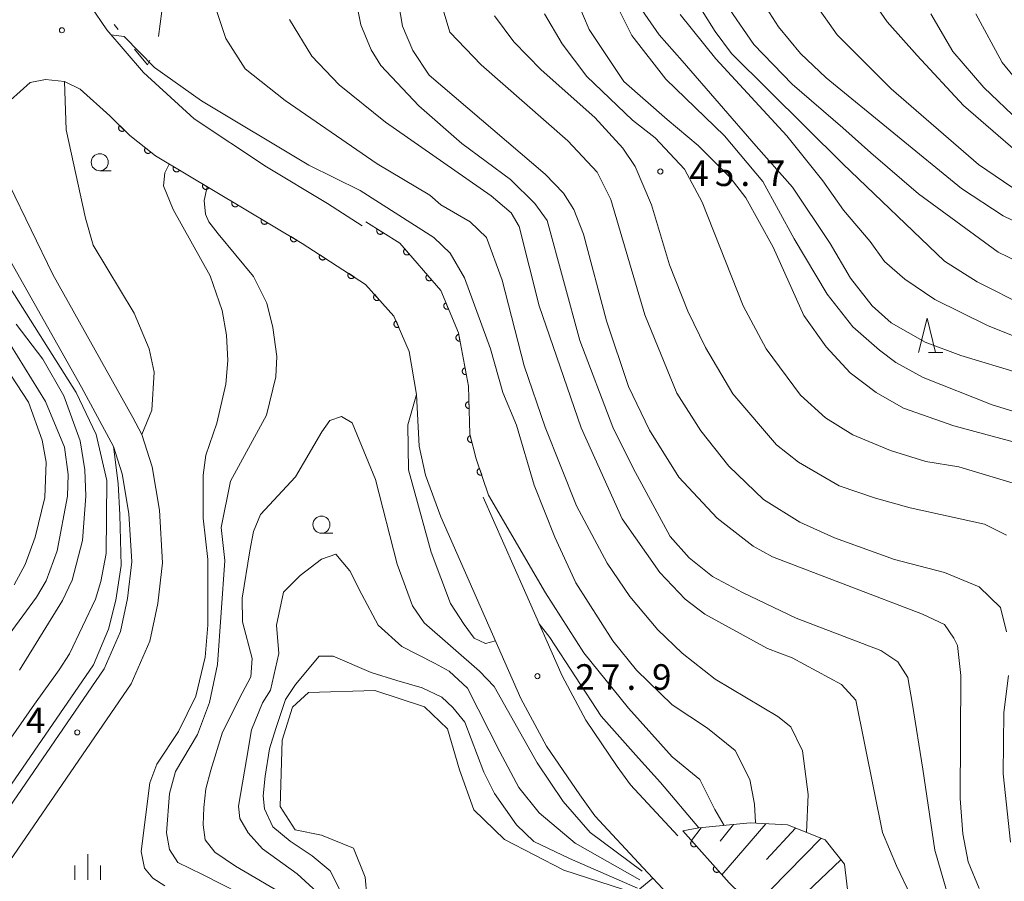
# Model space of a CAD drawing. Units: millimetres. Extents: x -76000 to -73999, y 34500 to 36000.
# Drawn here: x -75270 to -75126, y 35684 to 35810 of the extents above; entities that cross this region are included whole.
import ezdxf

# ---------------------------------------------------------------- set-up
doc = ezdxf.new("R2010")
doc.units = ezdxf.units.MM
for name, color, linetype, lineweight in [('210100_道路縁（街区線）', 7, 'Continuous', 15), ('510100_水涯線（河川、湖池等）（海岸線）', 7, 'Continuous', 15), ('610111_人工斜面(上)', 7, 'Continuous', 9), ('610199_人工斜面(中)', 7, 'Continuous', 9), ('611000_被覆(直)', 7, 'Continuous', 20), ('620100_区域界', 7, 'Continuous', 9), ('633100_広葉樹林', 7, 'Continuous', 9), ('633200_針葉樹林', 7, 'Continuous', 9), ('633400_荒地', 7, 'Continuous', 9), ('710100_等高線（計曲線）', 7, 'Continuous', 20), ('710200_等高線（主曲線）', 7, 'Continuous', 9), ('731200_図化機測定による標高点', 7, 'Continuous', 20), ('731207_図化機測定による標高点（注記）', 7, 'Continuous', 20)]:
    doc.layers.add(name, color=color, linetype=linetype, lineweight=lineweight)
doc.styles.add('Style-WORKING', font='txt')

msp = doc.modelspace()

# ---------------------------------------------------------------- linework, layer by layer
at = {"layer": '210100_道路縁（街区線）', "flags": 128}
for points in [[(-75262.28, 35815.74), (-75257.5, 35808.66), (-75252.09, 35802.39), (-75244.69, 35795.58), (-75234.08, 35788.55), (-75225.12, 35783.21), (-75220.08, 35779.94)], [(-75273.04, 35797.04), (-75268.73, 35800.91), (-75266.48, 35801.39), (-75263.7, 35801.06), (-75261.39, 35799.95), (-75257.03, 35796.02), (-75254.11, 35793.14), (-75250.34, 35790.16), (-75228.84, 35777.34), (-75219.56, 35771.34), (-75215.41, 35766.69), (-75213.19, 35761.51), (-75212.08, 35755.2), (-75211.69, 35747.6), (-75210.76, 35743.37), (-75208.55, 35737.28), (-75196.8, 35710.64), (-75193.03, 35703.63), (-75188.19, 35696.54), (-75185.99, 35693.46), (-75178.88, 35685.82), (-75171.78, 35678.18)], [(-75273.57, 35684.22), (-75253.93, 35712.8), (-75251.17, 35719.06), (-75250, 35724.55), (-75249.31, 35730.53), (-75249.76, 35738.26), (-75250.83, 35744.61), (-75252.35, 35749.34), (-75253.69, 35751.84), (-75265.4, 35772.79), (-75271.72, 35785.86)], [(-75277.28, 35686.77), (-75257.87, 35715), (-75255.47, 35720.45), (-75254.44, 35725.28), (-75253.83, 35730.66), (-75254.24, 35737.75), (-75255.22, 35743.55), (-75256.51, 35747.58), (-75261.17, 35756.25), (-75273.17, 35777.42)], [(-75202.34, 35740.13), (-75196.29, 35726.48), (-75190.77, 35713.94), (-75187.29, 35707.45), (-75182.68, 35700.69), (-75180.74, 35697.98), (-75173.81, 35690.53)]]:
    msp.add_lwpolyline(points, dxfattribs=at)
at = {"layer": '510100_水涯線（河川、湖池等）（海岸線）', "flags": 128}
msp.add_lwpolyline([(-75219.14, 35678.96), (-75219.61, 35684.47), (-75221.32, 35688.7), (-75226.02, 35690.6), (-75229.9, 35691.4), (-75232.1, 35694.8), (-75231.79, 35704.55), (-75230.27, 35709.37), (-75227.91, 35711.5), (-75218.23, 35711.81), (-75210.91, 35709.42), (-75207.58, 35706.17), (-75205.79, 35700.18), (-75203.71, 35694.34), (-75199.21, 35689.99), (-75190.49, 35685.5), (-75179.95, 35682.05)], dxfattribs=at)
at = {"layer": '610111_人工斜面(上)', "flags": 128}
for points in [[(-75173.09, 35691.26), (-75170.72, 35691.67), (-75163.2, 35692.42), (-75157.74, 35692.12), (-75152.2, 35689.92), (-75149.39, 35686.35), (-75148.7, 35680.59), (-75149.39, 35668.29)], [(-75178.88, 35685.82), (-75171.78, 35678.18), (-75154.53, 35661.29)]]:
    msp.add_lwpolyline(points, dxfattribs=at)
at = {"layer": '610199_人工斜面(中)', "flags": 128}
for points in [[(-75170.4, 35691.7), (-75171.81, 35689.82)], [(-75165.64, 35692.17), (-75167.6, 35689.73)], [(-75160.89, 35692.29), (-75167.34, 35684.79)], [(-75156.55, 35691.65), (-75160.8, 35687.03)], [(-75152.82, 35690.17), (-75162.67, 35680.11)], [(-75149.9, 35687.01), (-75154.92, 35682.24)], [(-75177.48, 35684.31), (-75179.89, 35682.29)]]:
    msp.add_lwpolyline(points, dxfattribs=at)
at = {"layer": '611000_被覆(直)', "flags": 128}
for points in [[(-75257.03, 35796.02), (-75254.11, 35793.14), (-75250.34, 35790.16), (-75228.84, 35777.34), (-75219.56, 35771.34), (-75215.41, 35766.69), (-75213.19, 35761.51)], [(-75255.606, 35794.616), (-75255.636, 35794.583), (-75255.661, 35794.548), (-75255.685, 35794.512), (-75255.705, 35794.473), (-75255.721, 35794.432), (-75255.734, 35794.391), (-75255.744, 35794.348), (-75255.748, 35794.305), (-75255.751, 35794.261), (-75255.748, 35794.217), (-75255.742, 35794.174), (-75255.732, 35794.132), (-75255.718, 35794.09), (-75255.702, 35794.05), (-75255.681, 35794.011), (-75255.658, 35793.975), (-75255.631, 35793.941), (-75255.601, 35793.908), (-75255.568, 35793.879), (-75255.534, 35793.853), (-75255.497, 35793.83), (-75255.458, 35793.81), (-75255.418, 35793.794), (-75255.376, 35793.781), (-75255.334, 35793.771), (-75255.29, 35793.766), (-75255.247, 35793.764), (-75255.203, 35793.767), (-75255.16, 35793.772), (-75255.117, 35793.782), (-75255.076, 35793.796), (-75255.036, 35793.813), (-75254.997, 35793.833), (-75254.961, 35793.857), (-75254.926, 35793.883), (-75254.894, 35793.913)], [(-75254.894, 35793.913), (-75255.606, 35794.616)], [(-75251.836, 35791.342), (-75251.862, 35791.307), (-75251.884, 35791.269), (-75251.903, 35791.231), (-75251.918, 35791.19), (-75251.93, 35791.148), (-75251.938, 35791.105), (-75251.943, 35791.062), (-75251.943, 35791.018), (-75251.941, 35790.974), (-75251.933, 35790.931), (-75251.923, 35790.889), (-75251.908, 35790.848), (-75251.89, 35790.808), (-75251.869, 35790.77), (-75251.844, 35790.733), (-75251.817, 35790.7), (-75251.787, 35790.669), (-75251.754, 35790.64), (-75251.718, 35790.614), (-75251.681, 35790.592), (-75251.642, 35790.574), (-75251.601, 35790.558), (-75251.559, 35790.546), (-75251.516, 35790.538), (-75251.473, 35790.533), (-75251.429, 35790.533), (-75251.386, 35790.535), (-75251.342, 35790.543), (-75251.3, 35790.553), (-75251.259, 35790.568), (-75251.219, 35790.586), (-75251.181, 35790.607), (-75251.145, 35790.632), (-75251.112, 35790.659), (-75251.08, 35790.689), (-75251.051, 35790.722)], [(-75251.051, 35790.722), (-75251.836, 35791.342)], [(-75247.683, 35788.576), (-75247.704, 35788.537), (-75247.721, 35788.497), (-75247.735, 35788.456), (-75247.745, 35788.414), (-75247.751, 35788.371), (-75247.754, 35788.327), (-75247.753, 35788.283), (-75247.747, 35788.24), (-75247.739, 35788.197), (-75247.726, 35788.155), (-75247.71, 35788.115), (-75247.69, 35788.076), (-75247.667, 35788.039), (-75247.641, 35788.004), (-75247.612, 35787.971), (-75247.581, 35787.942), (-75247.547, 35787.915), (-75247.51, 35787.89), (-75247.471, 35787.87), (-75247.431, 35787.853), (-75247.39, 35787.839), (-75247.348, 35787.829), (-75247.305, 35787.823), (-75247.261, 35787.82), (-75247.217, 35787.821), (-75247.174, 35787.826), (-75247.131, 35787.834), (-75247.089, 35787.848), (-75247.049, 35787.863), (-75247.01, 35787.883), (-75246.973, 35787.907), (-75246.938, 35787.932), (-75246.905, 35787.962), (-75246.876, 35787.993), (-75246.849, 35788.027), (-75246.824, 35788.064)], [(-75246.824, 35788.064), (-75247.683, 35788.576)], [(-75243.389, 35786.015), (-75243.41, 35785.976), (-75243.426, 35785.936), (-75243.44, 35785.896), (-75243.451, 35785.853), (-75243.457, 35785.81), (-75243.459, 35785.766), (-75243.458, 35785.723), (-75243.453, 35785.68), (-75243.445, 35785.636), (-75243.431, 35785.595), (-75243.416, 35785.554), (-75243.396, 35785.515), (-75243.373, 35785.478), (-75243.347, 35785.443), (-75243.318, 35785.41), (-75243.286, 35785.381), (-75243.252, 35785.354), (-75243.215, 35785.33), (-75243.177, 35785.309), (-75243.137, 35785.292), (-75243.096, 35785.278), (-75243.053, 35785.268), (-75243.01, 35785.262), (-75242.966, 35785.259), (-75242.923, 35785.26), (-75242.88, 35785.266), (-75242.837, 35785.274), (-75242.795, 35785.287), (-75242.754, 35785.303), (-75242.715, 35785.323), (-75242.678, 35785.346), (-75242.643, 35785.371), (-75242.611, 35785.401), (-75242.581, 35785.432), (-75242.554, 35785.466), (-75242.53, 35785.503)], [(-75242.53, 35785.503), (-75243.389, 35786.015)], [(-75239.094, 35783.454), (-75239.115, 35783.416), (-75239.132, 35783.376), (-75239.146, 35783.335), (-75239.156, 35783.292), (-75239.162, 35783.249), (-75239.165, 35783.205), (-75239.164, 35783.162), (-75239.158, 35783.119), (-75239.15, 35783.076), (-75239.137, 35783.034), (-75239.121, 35782.993), (-75239.101, 35782.954), (-75239.078, 35782.917), (-75239.052, 35782.882), (-75239.023, 35782.85), (-75238.992, 35782.82), (-75238.958, 35782.793), (-75238.921, 35782.769), (-75238.882, 35782.748), (-75238.842, 35782.731), (-75238.801, 35782.717), (-75238.759, 35782.707), (-75238.716, 35782.701), (-75238.672, 35782.698), (-75238.628, 35782.699), (-75238.585, 35782.705), (-75238.542, 35782.713), (-75238.5, 35782.727), (-75238.46, 35782.742), (-75238.421, 35782.762), (-75238.384, 35782.785), (-75238.349, 35782.811), (-75238.316, 35782.84), (-75238.287, 35782.872), (-75238.26, 35782.906), (-75238.235, 35782.942)], [(-75238.235, 35782.942), (-75239.094, 35783.454)], [(-75234.8, 35780.894), (-75234.821, 35780.855), (-75234.837, 35780.815), (-75234.851, 35780.774), (-75234.862, 35780.731), (-75234.868, 35780.688), (-75234.87, 35780.645), (-75234.869, 35780.601), (-75234.864, 35780.558), (-75234.856, 35780.515), (-75234.842, 35780.473), (-75234.827, 35780.432), (-75234.807, 35780.394), (-75234.784, 35780.357), (-75234.758, 35780.322), (-75234.729, 35780.289), (-75234.697, 35780.26), (-75234.663, 35780.232), (-75234.626, 35780.208), (-75234.588, 35780.187), (-75234.548, 35780.171), (-75234.507, 35780.157), (-75234.464, 35780.146), (-75234.421, 35780.14), (-75234.377, 35780.138), (-75234.334, 35780.139), (-75234.291, 35780.144), (-75234.248, 35780.152), (-75234.206, 35780.166), (-75234.165, 35780.181), (-75234.126, 35780.201), (-75234.089, 35780.224), (-75234.054, 35780.25), (-75234.022, 35780.279), (-75233.992, 35780.311), (-75233.965, 35780.345), (-75233.941, 35780.382)], [(-75233.941, 35780.382), (-75234.8, 35780.894)], [(-75219.53, 35780.5), (-75214.54, 35777.36), (-75208.54, 35770.43), (-75205.96, 35764.25), (-75204.48, 35756.4), (-75204.3, 35749.39), (-75203.37, 35745.79), (-75201.53, 35740.43)], [(-75217.837, 35779.435), (-75217.859, 35779.397), (-75217.877, 35779.357), (-75217.892, 35779.317), (-75217.903, 35779.274), (-75217.91, 35779.231), (-75217.914, 35779.188), (-75217.914, 35779.144), (-75217.909, 35779.101), (-75217.902, 35779.057), (-75217.89, 35779.015), (-75217.875, 35778.974), (-75217.856, 35778.935), (-75217.834, 35778.897), (-75217.809, 35778.862), (-75217.78, 35778.828), (-75217.75, 35778.798), (-75217.717, 35778.77), (-75217.68, 35778.745), (-75217.642, 35778.724), (-75217.602, 35778.706), (-75217.562, 35778.691), (-75217.52, 35778.68), (-75217.477, 35778.673), (-75217.433, 35778.669), (-75217.39, 35778.669), (-75217.346, 35778.673), (-75217.303, 35778.68), (-75217.261, 35778.693), (-75217.22, 35778.707), (-75217.181, 35778.726), (-75217.143, 35778.749), (-75217.107, 35778.773), (-75217.074, 35778.802), (-75217.044, 35778.833), (-75217.016, 35778.866), (-75216.991, 35778.902)], [(-75216.991, 35778.902), (-75217.837, 35779.435)], [(-75230.505, 35778.333), (-75230.526, 35778.294), (-75230.543, 35778.254), (-75230.557, 35778.213), (-75230.567, 35778.171), (-75230.573, 35778.128), (-75230.576, 35778.084), (-75230.575, 35778.04), (-75230.569, 35777.997), (-75230.561, 35777.954), (-75230.548, 35777.912), (-75230.532, 35777.872), (-75230.512, 35777.833), (-75230.489, 35777.796), (-75230.463, 35777.761), (-75230.434, 35777.728), (-75230.403, 35777.699), (-75230.369, 35777.672), (-75230.332, 35777.647), (-75230.293, 35777.627), (-75230.253, 35777.61), (-75230.212, 35777.596), (-75230.17, 35777.586), (-75230.127, 35777.58), (-75230.083, 35777.577), (-75230.039, 35777.578), (-75229.996, 35777.584), (-75229.953, 35777.592), (-75229.911, 35777.605), (-75229.871, 35777.62), (-75229.832, 35777.64), (-75229.795, 35777.664), (-75229.76, 35777.689), (-75229.727, 35777.719), (-75229.698, 35777.75), (-75229.671, 35777.784), (-75229.646, 35777.821)], [(-75229.646, 35777.821), (-75230.505, 35778.333)], [(-75213.817, 35776.525), (-75213.849, 35776.495), (-75213.878, 35776.462), (-75213.904, 35776.428), (-75213.927, 35776.391), (-75213.946, 35776.352), (-75213.962, 35776.311), (-75213.975, 35776.269), (-75213.983, 35776.227), (-75213.989, 35776.183), (-75213.99, 35776.139), (-75213.988, 35776.096), (-75213.981, 35776.053), (-75213.971, 35776.01), (-75213.957, 35775.969), (-75213.94, 35775.929), (-75213.919, 35775.891), (-75213.895, 35775.854), (-75213.868, 35775.82), (-75213.838, 35775.788), (-75213.805, 35775.759), (-75213.771, 35775.733), (-75213.733, 35775.71), (-75213.694, 35775.691), (-75213.654, 35775.675), (-75213.612, 35775.662), (-75213.569, 35775.654), (-75213.526, 35775.648), (-75213.482, 35775.647), (-75213.439, 35775.649), (-75213.395, 35775.656), (-75213.353, 35775.667), (-75213.312, 35775.68), (-75213.271, 35775.698), (-75213.234, 35775.718), (-75213.197, 35775.742), (-75213.163, 35775.769)], [(-75213.163, 35775.769), (-75213.817, 35776.525)], [(-75226.269, 35775.678), (-75226.292, 35775.64), (-75226.31, 35775.601), (-75226.325, 35775.56), (-75226.337, 35775.518), (-75226.344, 35775.475), (-75226.349, 35775.432), (-75226.35, 35775.388), (-75226.345, 35775.345), (-75226.339, 35775.301), (-75226.327, 35775.259), (-75226.313, 35775.218), (-75226.295, 35775.179), (-75226.273, 35775.141), (-75226.248, 35775.105), (-75226.22, 35775.071), (-75226.19, 35775.041), (-75226.157, 35775.012), (-75226.121, 35774.987), (-75226.083, 35774.964), (-75226.044, 35774.946), (-75226.003, 35774.931), (-75225.961, 35774.919), (-75225.918, 35774.912), (-75225.875, 35774.907), (-75225.831, 35774.906), (-75225.788, 35774.911), (-75225.744, 35774.917), (-75225.702, 35774.929), (-75225.661, 35774.943), (-75225.622, 35774.961), (-75225.584, 35774.983), (-75225.548, 35775.008), (-75225.514, 35775.036), (-75225.484, 35775.066), (-75225.455, 35775.099), (-75225.43, 35775.135)], [(-75225.43, 35775.135), (-75226.269, 35775.678)], [(-75222.071, 35772.963), (-75222.093, 35772.925), (-75222.111, 35772.886), (-75222.126, 35772.846), (-75222.138, 35772.803), (-75222.146, 35772.761), (-75222.15, 35772.717), (-75222.151, 35772.673), (-75222.147, 35772.63), (-75222.14, 35772.587), (-75222.128, 35772.544), (-75222.114, 35772.503), (-75222.096, 35772.464), (-75222.074, 35772.426), (-75222.049, 35772.39), (-75222.021, 35772.356), (-75221.991, 35772.326), (-75221.958, 35772.297), (-75221.922, 35772.272), (-75221.884, 35772.25), (-75221.845, 35772.231), (-75221.805, 35772.216), (-75221.762, 35772.204), (-75221.719, 35772.197), (-75221.676, 35772.192), (-75221.632, 35772.192), (-75221.589, 35772.196), (-75221.546, 35772.202), (-75221.503, 35772.214), (-75221.462, 35772.228), (-75221.423, 35772.247), (-75221.385, 35772.269), (-75221.349, 35772.293), (-75221.315, 35772.321), (-75221.285, 35772.352), (-75221.256, 35772.384), (-75221.231, 35772.42)], [(-75221.231, 35772.42), (-75222.071, 35772.963)], [(-75210.544, 35772.745), (-75210.576, 35772.715), (-75210.605, 35772.682), (-75210.631, 35772.648), (-75210.654, 35772.61), (-75210.673, 35772.571), (-75210.69, 35772.531), (-75210.702, 35772.489), (-75210.711, 35772.447), (-75210.716, 35772.403), (-75210.717, 35772.359), (-75210.715, 35772.316), (-75210.708, 35772.273), (-75210.698, 35772.23), (-75210.684, 35772.189), (-75210.667, 35772.148), (-75210.646, 35772.111), (-75210.622, 35772.074), (-75210.595, 35772.04), (-75210.565, 35772.008), (-75210.532, 35771.979), (-75210.498, 35771.953), (-75210.461, 35771.93), (-75210.421, 35771.911), (-75210.381, 35771.895), (-75210.339, 35771.882), (-75210.297, 35771.874), (-75210.253, 35771.868), (-75210.209, 35771.867), (-75210.166, 35771.869), (-75210.123, 35771.876), (-75210.08, 35771.887), (-75210.039, 35771.9), (-75209.999, 35771.917), (-75209.961, 35771.938), (-75209.924, 35771.962), (-75209.89, 35771.989)], [(-75209.89, 35771.989), (-75210.544, 35772.745)], [(-75218.221, 35769.84), (-75218.253, 35769.809), (-75218.281, 35769.776), (-75218.306, 35769.742), (-75218.329, 35769.704), (-75218.347, 35769.665), (-75218.363, 35769.624), (-75218.376, 35769.582), (-75218.383, 35769.539), (-75218.388, 35769.495), (-75218.388, 35769.452), (-75218.385, 35769.408), (-75218.378, 35769.365), (-75218.367, 35769.323), (-75218.353, 35769.282), (-75218.335, 35769.242), (-75218.313, 35769.204), (-75218.289, 35769.168), (-75218.261, 35769.134), (-75218.231, 35769.103), (-75218.198, 35769.075), (-75218.163, 35769.049), (-75218.125, 35769.027), (-75218.086, 35769.008), (-75218.045, 35768.992), (-75218.003, 35768.98), (-75217.96, 35768.973), (-75217.917, 35768.967), (-75217.873, 35768.968), (-75217.83, 35768.97), (-75217.787, 35768.978), (-75217.744, 35768.989), (-75217.703, 35769.003), (-75217.663, 35769.021), (-75217.626, 35769.042), (-75217.59, 35769.066), (-75217.556, 35769.094)], [(-75217.556, 35769.094), (-75218.221, 35769.84)], [(-75207.793, 35768.642), (-75207.833, 35768.623), (-75207.871, 35768.601), (-75207.906, 35768.576), (-75207.94, 35768.548), (-75207.97, 35768.517), (-75207.998, 35768.484), (-75208.024, 35768.448), (-75208.045, 35768.41), (-75208.064, 35768.371), (-75208.078, 35768.329), (-75208.09, 35768.287), (-75208.097, 35768.244), (-75208.1, 35768.201), (-75208.1, 35768.157), (-75208.096, 35768.113), (-75208.088, 35768.071), (-75208.077, 35768.029), (-75208.062, 35767.988), (-75208.043, 35767.948), (-75208.021, 35767.911), (-75207.997, 35767.875), (-75207.969, 35767.842), (-75207.938, 35767.811), (-75207.904, 35767.783), (-75207.869, 35767.758), (-75207.831, 35767.737), (-75207.791, 35767.717), (-75207.75, 35767.703), (-75207.708, 35767.691), (-75207.665, 35767.685), (-75207.621, 35767.681), (-75207.578, 35767.681), (-75207.534, 35767.685), (-75207.492, 35767.693), (-75207.45, 35767.704), (-75207.408, 35767.719)], [(-75207.408, 35767.719), (-75207.793, 35768.642)], [(-75215.104, 35765.975), (-75215.143, 35765.956), (-75215.18, 35765.933), (-75215.215, 35765.909), (-75215.249, 35765.88), (-75215.279, 35765.849), (-75215.307, 35765.815), (-75215.332, 35765.779), (-75215.353, 35765.741), (-75215.371, 35765.701), (-75215.385, 35765.66), (-75215.397, 35765.618), (-75215.403, 35765.575), (-75215.406, 35765.531), (-75215.406, 35765.488), (-75215.401, 35765.444), (-75215.393, 35765.402), (-75215.382, 35765.36), (-75215.366, 35765.319), (-75215.347, 35765.279), (-75215.325, 35765.242), (-75215.3, 35765.207), (-75215.271, 35765.173), (-75215.24, 35765.143), (-75215.206, 35765.115), (-75215.17, 35765.09), (-75215.132, 35765.07), (-75215.093, 35765.051), (-75215.051, 35765.037), (-75215.009, 35765.026), (-75214.966, 35765.019), (-75214.922, 35765.016), (-75214.879, 35765.016), (-75214.835, 35765.021), (-75214.793, 35765.029), (-75214.751, 35765.04), (-75214.71, 35765.056)], [(-75214.71, 35765.056), (-75215.104, 35765.975)], [(-75205.915, 35764.013), (-75205.958, 35764.003), (-75205.999, 35763.989), (-75206.039, 35763.973), (-75206.078, 35763.952), (-75206.114, 35763.928), (-75206.149, 35763.901), (-75206.181, 35763.872), (-75206.209, 35763.839), (-75206.236, 35763.804), (-75206.259, 35763.766), (-75206.279, 35763.728), (-75206.295, 35763.687), (-75206.307, 35763.645), (-75206.316, 35763.603), (-75206.321, 35763.559), (-75206.322, 35763.516), (-75206.32, 35763.473), (-75206.314, 35763.429), (-75206.304, 35763.386), (-75206.29, 35763.345), (-75206.273, 35763.306), (-75206.253, 35763.267), (-75206.229, 35763.231), (-75206.202, 35763.196), (-75206.172, 35763.164), (-75206.14, 35763.136), (-75206.105, 35763.109), (-75206.067, 35763.086), (-75206.029, 35763.066), (-75205.988, 35763.05), (-75205.946, 35763.038), (-75205.904, 35763.028), (-75205.86, 35763.023), (-75205.817, 35763.022), (-75205.774, 35763.024), (-75205.73, 35763.031)], [(-75205.73, 35763.031), (-75205.915, 35764.013)], [(-75204.989, 35759.1), (-75205.032, 35759.09), (-75205.073, 35759.076), (-75205.113, 35759.059), (-75205.152, 35759.039), (-75205.188, 35759.015), (-75205.222, 35758.988), (-75205.254, 35758.958), (-75205.283, 35758.925), (-75205.31, 35758.891), (-75205.332, 35758.853), (-75205.352, 35758.815), (-75205.368, 35758.774), (-75205.381, 35758.732), (-75205.39, 35758.69), (-75205.395, 35758.646), (-75205.396, 35758.603), (-75205.394, 35758.56), (-75205.388, 35758.516), (-75205.378, 35758.473), (-75205.364, 35758.432), (-75205.347, 35758.392), (-75205.327, 35758.353), (-75205.302, 35758.317), (-75205.276, 35758.283), (-75205.246, 35758.251), (-75205.213, 35758.222), (-75205.179, 35758.195), (-75205.141, 35758.173), (-75205.102, 35758.152), (-75205.062, 35758.137), (-75205.02, 35758.124), (-75204.977, 35758.115), (-75204.934, 35758.11), (-75204.891, 35758.109), (-75204.847, 35758.111), (-75204.804, 35758.117)], [(-75204.804, 35758.117), (-75204.989, 35759.1)], [(-75204.422, 35754.148), (-75204.466, 35754.145), (-75204.509, 35754.138), (-75204.551, 35754.128), (-75204.592, 35754.114), (-75204.632, 35754.096), (-75204.67, 35754.075), (-75204.707, 35754.051), (-75204.74, 35754.023), (-75204.772, 35753.993), (-75204.8, 35753.959), (-75204.827, 35753.925), (-75204.849, 35753.887), (-75204.868, 35753.848), (-75204.884, 35753.807), (-75204.895, 35753.765), (-75204.903, 35753.723), (-75204.908, 35753.68), (-75204.909, 35753.636), (-75204.906, 35753.592), (-75204.899, 35753.549), (-75204.889, 35753.507), (-75204.875, 35753.465), (-75204.857, 35753.426), (-75204.836, 35753.387), (-75204.812, 35753.351), (-75204.784, 35753.318), (-75204.754, 35753.285), (-75204.72, 35753.257), (-75204.686, 35753.231), (-75204.648, 35753.209), (-75204.609, 35753.19), (-75204.568, 35753.174), (-75204.526, 35753.162), (-75204.484, 35753.154), (-75204.441, 35753.149), (-75204.397, 35753.149)], [(-75204.397, 35753.149), (-75204.422, 35754.148)], [(-75204.24, 35749.157), (-75204.282, 35749.144), (-75204.322, 35749.128), (-75204.361, 35749.109), (-75204.398, 35749.086), (-75204.432, 35749.059), (-75204.465, 35749.03), (-75204.495, 35748.998), (-75204.521, 35748.964), (-75204.546, 35748.928), (-75204.566, 35748.888), (-75204.584, 35748.849), (-75204.597, 35748.807), (-75204.606, 35748.764), (-75204.613, 35748.721), (-75204.615, 35748.677), (-75204.613, 35748.634), (-75204.608, 35748.591), (-75204.599, 35748.548), (-75204.586, 35748.506), (-75204.569, 35748.466), (-75204.55, 35748.428), (-75204.527, 35748.39), (-75204.501, 35748.356), (-75204.472, 35748.323), (-75204.44, 35748.293), (-75204.405, 35748.267), (-75204.369, 35748.242), (-75204.33, 35748.222), (-75204.29, 35748.205), (-75204.249, 35748.192), (-75204.206, 35748.182), (-75204.163, 35748.175), (-75204.119, 35748.173), (-75204.076, 35748.175), (-75204.033, 35748.18), (-75203.99, 35748.189)], [(-75203.99, 35748.189), (-75204.24, 35749.157)], [(-75202.876, 35744.35), (-75202.917, 35744.334), (-75202.956, 35744.315), (-75202.992, 35744.292), (-75203.028, 35744.267), (-75203.06, 35744.237), (-75203.091, 35744.206), (-75203.118, 35744.172), (-75203.141, 35744.136), (-75203.163, 35744.097), (-75203.18, 35744.057), (-75203.194, 35744.016), (-75203.204, 35743.973), (-75203.21, 35743.93), (-75203.214, 35743.887), (-75203.212, 35743.843), (-75203.207, 35743.8), (-75203.199, 35743.757), (-75203.186, 35743.715), (-75203.17, 35743.674), (-75203.151, 35743.635), (-75203.128, 35743.599), (-75203.102, 35743.563), (-75203.073, 35743.531), (-75203.042, 35743.5), (-75203.008, 35743.473), (-75202.972, 35743.45), (-75202.933, 35743.428), (-75202.893, 35743.411), (-75202.852, 35743.397), (-75202.809, 35743.387), (-75202.766, 35743.381), (-75202.723, 35743.377), (-75202.679, 35743.379), (-75202.636, 35743.384), (-75202.593, 35743.392), (-75202.551, 35743.405)], [(-75202.551, 35743.405), (-75202.876, 35744.35)], [(-75173.09, 35691.26), (-75166.3, 35683.62), (-75157.82, 35675.42), (-75149.39, 35668.29)], [(-75171.761, 35689.765), (-75171.793, 35689.734), (-75171.821, 35689.701), (-75171.847, 35689.667), (-75171.869, 35689.629), (-75171.888, 35689.59), (-75171.904, 35689.549), (-75171.916, 35689.507), (-75171.924, 35689.464), (-75171.929, 35689.421), (-75171.929, 35689.377), (-75171.926, 35689.333), (-75171.919, 35689.291), (-75171.908, 35689.248), (-75171.894, 35689.207), (-75171.876, 35689.167), (-75171.855, 35689.13), (-75171.831, 35689.093), (-75171.803, 35689.059), (-75171.772, 35689.028), (-75171.739, 35688.999), (-75171.705, 35688.974), (-75171.667, 35688.951), (-75171.628, 35688.933), (-75171.587, 35688.917), (-75171.545, 35688.904), (-75171.502, 35688.897), (-75171.459, 35688.892), (-75171.415, 35688.892), (-75171.371, 35688.894), (-75171.328, 35688.902), (-75171.286, 35688.913), (-75171.245, 35688.926), (-75171.205, 35688.945), (-75171.167, 35688.966), (-75171.131, 35688.99), (-75171.097, 35689.018)], [(-75171.097, 35689.018), (-75171.761, 35689.765)], [(-75168.44, 35686.028), (-75168.471, 35685.997), (-75168.5, 35685.964), (-75168.525, 35685.929), (-75168.548, 35685.892), (-75168.566, 35685.852), (-75168.582, 35685.812), (-75168.595, 35685.77), (-75168.602, 35685.727), (-75168.607, 35685.683), (-75168.607, 35685.64), (-75168.605, 35685.596), (-75168.597, 35685.553), (-75168.586, 35685.511), (-75168.573, 35685.47), (-75168.554, 35685.43), (-75168.533, 35685.392), (-75168.509, 35685.356), (-75168.481, 35685.322), (-75168.451, 35685.29), (-75168.418, 35685.262), (-75168.383, 35685.237), (-75168.345, 35685.214), (-75168.306, 35685.195), (-75168.265, 35685.18), (-75168.224, 35685.167), (-75168.181, 35685.16), (-75168.137, 35685.154), (-75168.093, 35685.155), (-75168.05, 35685.157), (-75168.007, 35685.164), (-75167.965, 35685.175), (-75167.923, 35685.189), (-75167.883, 35685.207), (-75167.846, 35685.228), (-75167.81, 35685.253), (-75167.776, 35685.28)], [(-75167.776, 35685.28), (-75168.44, 35686.028)]]:
    msp.add_lwpolyline(points, dxfattribs=at)
at = {"layer": '620100_区域界'}
for p, q in [((-75249.408, 35811.391), (-75249.886, 35807.672)), ((-75255.807, 35808.708), (-75256.4, 35809.43))]:
    msp.add_line(p, q, dxfattribs=at)
at = {"layer": '620100_区域界', "flags": 128}
msp.add_lwpolyline([(-75251.195, 35804.204), (-75251.54, 35803.51), (-75253.428, 35805.809)], dxfattribs=at)
at = {"layer": '633100_広葉樹林'}
for p, q in [((-75258.52, 35787.99), (-75256.853, 35787.99)), ((-75226.03, 35734.87), (-75224.363, 35734.87))]:
    msp.add_line(p, q, dxfattribs=at)
for centre in [(-75258.52, 35789.24), (-75226.03, 35736.12)]:
    msp.add_circle(centre, 1.249875, dxfattribs=at)
at = {"layer": '633200_針葉樹林'}
msp.add_line((-75137.082, 35761.37), (-75134.998, 35761.37), dxfattribs=at)
at = {"layer": '633200_針葉樹林', "flags": 128}
msp.add_lwpolyline([(-75138.54, 35761.37), (-75137.29, 35766.37), (-75136.04, 35761.37)], dxfattribs=at)
at = {"layer": '633400_荒地'}
for p, q in [((-75260.28, 35684.075), (-75260.28, 35687.825)), ((-75262.154, 35684.075), (-75262.154, 35686.175)), ((-75258.404, 35684.075), (-75258.404, 35686.175))]:
    msp.add_line(p, q, dxfattribs=at)
at = {"layer": '710100_等高線（計曲線）', "flags": 128}
for points in [[(-75215.65, 35818.1), (-75214.15, 35809.2), (-75212.65, 35805.6), (-75210.25, 35802), (-75193.25, 35787.5), (-75190.55, 35784.7), (-75189.05, 35782.3), (-75187.65, 35778.7), (-75184.25, 35765.99), (-75181.05, 35756.39), (-75177.95, 35749.99), (-75173.65, 35743.09), (-75168.05, 35737.09), (-75162.75, 35732.99), (-75159.95, 35731.39), (-75137.95, 35722.99), (-75134.75, 35721.49), (-75133.35, 35719.49), (-75132.85, 35718.39), (-75132.35, 35713.99), (-75132.45, 35695.99), (-75132.05, 35690.79), (-75131.25, 35686.69), (-75129.65, 35682.79)], [(-75184.15, 35815.1), (-75180.55, 35807.8), (-75175.55, 35801.4), (-75166.95, 35793.1), (-75161.35, 35786.4), (-75156.75, 35778), (-75151.95, 35769.9), (-75148.15, 35765.1), (-75144.25, 35761.7), (-75141.85, 35759.89), (-75137.85, 35757.69), (-75127.75, 35753.69), (-75120.55, 35751.49)], [(-75089.31, 35763.63), (-75091.04, 35765.49), (-75095.84, 35768.99), (-75101.04, 35771.2), (-75108.95, 35773.7), (-75119.75, 35778.3), (-75126.15, 35781.4), (-75132.25, 35785.4), (-75152.05, 35801.6), (-75155.85, 35805.2), (-75159.05, 35809.1), (-75162.15, 35813.9)], [(-75248.96, 35683.19), (-75250.76, 35684.29), (-75251.96, 35685.79), (-75252.46, 35688.19), (-75251.16, 35698.29), (-75250.16, 35700.99), (-75246.96, 35705.79), (-75244.46, 35710.99), (-75243.06, 35716.69), (-75242.66, 35721.39), (-75242.66, 35730.99), (-75243.36, 35737.09), (-75243.36, 35743.39), (-75242.96, 35746.29), (-75241.36, 35750.99), (-75240.06, 35756.69), (-75239.76, 35760.19), (-75239.96, 35763.89), (-75240.56, 35767.49), (-75242.36, 35772.6), (-75247.76, 35782.3), (-75249.16, 35785.8), (-75248.98, 35787.71), (-75248.33, 35788.96)], [(-75271.06, 35727.29), (-75269.46, 35730.29), (-75267.96, 35734.29), (-75266.56, 35740.09), (-75266.36, 35745.29), (-75266.96, 35748.49), (-75268.96, 35754.09), (-75274.16, 35761.99)], [(-75201.53, 35740.43), (-75193.2, 35726.14), (-75187.58, 35717.34), (-75181.03, 35709.2), (-75174.65, 35702.09), (-75170.58, 35698.77), (-75168.38, 35694.37), (-75167.01, 35692.04)]]:
    msp.add_lwpolyline(points, dxfattribs=at)
at = {"layer": '710200_等高線（主曲線）', "flags": 128}
for points in [[(-75222.76, 35821.8), (-75220.25, 35809.4), (-75218.75, 35805.7), (-75217.35, 35803.4), (-75211.75, 35797.5), (-75205.45, 35792), (-75198.35, 35786.7), (-75194.75, 35783.2), (-75192.95, 35780.7), (-75188.15, 35763.1), (-75183.35, 35750.39), (-75180.35, 35744.39), (-75174.91, 35734.38), (-75172.16, 35731.28), (-75168.71, 35728.52), (-75164.35, 35726.19), (-75156.45, 35722.39), (-75144.05, 35717.69), (-75141.55, 35715.99), (-75140.12, 35713.71), (-75139.44, 35709.75), (-75137.89, 35700.28), (-75136.16, 35688.4), (-75134.27, 35682.02)], [(-75208.65, 35813.1), (-75207.23, 35808.29), (-75202.65, 35803.5), (-75189.95, 35792.4), (-75185.65, 35787.8), (-75183.65, 35783.8), (-75178.65, 35766.89), (-75173.95, 35755.39), (-75170.45, 35749.89), (-75166.35, 35744.69), (-75161.25, 35739.79), (-75155.95, 35736.49), (-75150.85, 35734.19), (-75142.05, 35730.99), (-75134.75, 35729.09), (-75129.65, 35726.99), (-75126.55, 35723.99), (-75125.65, 35720.39)], [(-75188.45, 35812.6), (-75186.8, 35808.68), (-75181.73, 35801.08), (-75175.35, 35795.5), (-75170.85, 35791.7), (-75166.15, 35787), (-75163.85, 35784), (-75159.85, 35776.8), (-75155.35, 35766.79), (-75152.05, 35762.2), (-75148.55, 35758.39), (-75144.75, 35755.49), (-75140.75, 35753.19), (-75133.35, 35750.59), (-75122.15, 35747.59)], [(-75179.85, 35812.7), (-75176.55, 35807.9), (-75173.15, 35804.1), (-75162.33, 35791.6), (-75157.03, 35785.61), (-75151.5, 35777.32), (-75148.5, 35772.25), (-75145.35, 35768.2), (-75142.55, 35765.7), (-75137.55, 35762.89), (-75132.35, 35760.89), (-75114.87, 35755.66)], [(-75122.75, 35768.1), (-75129.95, 35771.7), (-75134.71, 35774.75), (-75149.65, 35789), (-75165.95, 35805.2), (-75168.35, 35808.4), (-75171.55, 35813.6)], [(-75119.97, 35787.18), (-75131.95, 35797.55), (-75138.75, 35804.9), (-75143.15, 35809.8), (-75145.35, 35813)], [(-75241.67, 35812.23), (-75240.05, 35807.37), (-75237.22, 35802.92), (-75231.36, 35798.3), (-75217.85, 35789), (-75210.15, 35784.4), (-75208.55, 35783), (-75204.25, 35780.5), (-75201.85, 35778.2), (-75199.56, 35771.95), (-75196.32, 35759.39), (-75193.25, 35750.39), (-75188.65, 35738.89), (-75184.15, 35730.49), (-75180.85, 35725.59), (-75176.75, 35720.69), (-75173.15, 35717.29), (-75168.35, 35713.49), (-75159.15, 35707.99), (-75157.25, 35706.49), (-75155.55, 35702.99), (-75154.71, 35696.57), (-75154.97, 35691.02)], [(-75124.65, 35742.19), (-75132.65, 35744.59), (-75137.45, 35745.39), (-75142.65, 35746.99), (-75148.15, 35749.29), (-75152.15, 35751.79), (-75155.85, 35755.09), (-75160.85, 35761.89), (-75164.25, 35768.2), (-75170.25, 35783.4), (-75172.85, 35788.2), (-75177.15, 35792.8), (-75180.45, 35795.4), (-75187.15, 35801.8), (-75190.75, 35806.6), (-75193.35, 35811)], [(-75166.25, 35811.7), (-75162.65, 35806.5), (-75157.05, 35800.7), (-75149.65, 35794.3), (-75145.55, 35790.6), (-75138.55, 35784.6), (-75126.89, 35776.08), (-75118.36, 35771.94)], [(-75153.65, 35812.4), (-75150.45, 35807.9), (-75142.55, 35800), (-75129.75, 35788.9), (-75121.05, 35783)], [(-75130.15, 35811), (-75126.26, 35803.87), (-75122.05, 35798.7)], [(-75230.7, 35810.18), (-75227.45, 35804.8), (-75223.45, 35800.6), (-75216.65, 35795.1), (-75201.15, 35784.3), (-75198.25, 35781.8), (-75197.05, 35779.8), (-75194.15, 35768.2), (-75187.95, 35750.29), (-75181.95, 35736.99), (-75176.45, 35729.09), (-75172.75, 35725.19), (-75169.85, 35722.99), (-75160.65, 35717.99), (-75157.05, 35716.59), (-75149.85, 35712.69), (-75147.75, 35710.39), (-75143.82, 35690.98), (-75141.75, 35686.09), (-75139.65, 35681.69), (-75137.15, 35677.79), (-75131.95, 35671.89), (-75126.75, 35667.39), (-75123.55, 35665.68)], [(-75125.65, 35734.59), (-75128.85, 35736.19), (-75139.75, 35738.59), (-75144.85, 35739.99), (-75150.15, 35741.79), (-75156.11, 35745.27), (-75159.33, 35747.81), (-75165.75, 35755.29), (-75169.75, 35762.1), (-75172.35, 35767.39), (-75175.05, 35774.2), (-75177.65, 35783), (-75180.05, 35788.6), (-75181.85, 35791.3), (-75185.95, 35795.8), (-75193.85, 35802.8), (-75197.85, 35806.9), (-75200.65, 35810.7)], [(-75122.95, 35763.1), (-75128.45, 35765.29), (-75136.15, 35769.1), (-75140.55, 35772.1), (-75143.55, 35774.7), (-75145.63, 35777.6), (-75149.55, 35782.2), (-75152.55, 35786.5), (-75157.85, 35793.1), (-75168.25, 35804.4), (-75173.45, 35810.9)], [(-75136.72, 35810.98), (-75133.49, 35805.45), (-75128.95, 35800.2), (-75123.75, 35795.2)], [(-75256.87, 35807.93), (-75254.96, 35807.66), (-75250.48, 35803.11), (-75243.59, 35798.25), (-75227.86, 35788.8), (-75220.35, 35785.1), (-75209.55, 35778.2), (-75207.15, 35775.9), (-75205.05, 35772.3), (-75201.25, 35761.89), (-75199.45, 35755.49), (-75197.45, 35750.69), (-75194.85, 35741.89), (-75191.85, 35734.29), (-75188.75, 35727.59), (-75183.35, 35719.09), (-75179.85, 35714.79), (-75174.65, 35709.69), (-75169.48, 35706.31), (-75165.39, 35703.02), (-75163.25, 35698.79), (-75162.56, 35695.16), (-75162.44, 35692.47)], [(-75252.35, 35749.34), (-75250.86, 35752.89), (-75250.56, 35758.49), (-75251.26, 35761.89), (-75253.46, 35767.1), (-75259.46, 35777.1), (-75260.6, 35781.05), (-75263.43, 35794), (-75263.7, 35801.06)], [(-75242.77, 35785.65), (-75243.21, 35783.65), (-75243.03, 35781.61), (-75242.53, 35780.5), (-75241.14, 35778.75), (-75236, 35772.51), (-75234.04, 35768.58), (-75233.14, 35765.02), (-75232.59, 35760.76), (-75232.7, 35757.77), (-75234.09, 35752.18), (-75239.34, 35742.47), (-75240.72, 35735.71), (-75240.2, 35730.85), (-75241.24, 35715.6), (-75242.45, 35710.06), (-75244.19, 35705.38), (-75247.43, 35699.94), (-75248.28, 35696.73), (-75248.75, 35690.96), (-75248.28, 35688.51), (-75247.05, 35686.62), (-75243.46, 35684.82), (-75232.6, 35679.34)], [(-75272.34, 35703.72), (-75268.09, 35709.8), (-75264.45, 35714.86), (-75262.96, 35717.19), (-75259.16, 35725.19), (-75258.36, 35727.79), (-75257.56, 35731.89), (-75257.46, 35742.59), (-75259.06, 35749.34), (-75261.95, 35755.47), (-75273.4, 35773.52)], [(-75270.26, 35714.79), (-75263.96, 35724.99), (-75262.56, 35727.99), (-75261.06, 35733.79), (-75260.54, 35740.3), (-75260.68, 35744.14), (-75261.37, 35748.42), (-75263.8, 35755.01), (-75266.86, 35760.39), (-75270.76, 35765.49)], [(-75276.36, 35713.79), (-75267.76, 35725.49), (-75266.36, 35727.89), (-75264.76, 35732.29), (-75263.26, 35740.29), (-75263.16, 35743.49), (-75263.66, 35747.49), (-75266.46, 35754.19), (-75271.58, 35762.48)], [(-75200.53, 35719.09), (-75201.97, 35718.72), (-75203.66, 35719.46), (-75205.14, 35721.47), (-75207.11, 35724.58), (-75209.95, 35732.11), (-75213.26, 35744.14), (-75213.38, 35750.73), (-75212.08, 35755.2)], [(-75230.71, 35681.42), (-75238.64, 35686.05), (-75241.67, 35688.13), (-75243.09, 35689.92), (-75243.37, 35692.1), (-75243.27, 35694.65), (-75242.99, 35697.39), (-75242.23, 35700.13), (-75240.53, 35705.7), (-75237.65, 35711.42), (-75236.37, 35713.81), (-75236.2, 35716.5), (-75237.61, 35721.86), (-75237.63, 35725.35), (-75236.5, 35732.28), (-75236.01, 35735.13), (-75234.97, 35737.61), (-75229.84, 35743.11), (-75225.96, 35749.74), (-75224.82, 35751.37), (-75223.11, 35751.96), (-75221.51, 35751.03), (-75218.09, 35742.75), (-75214.92, 35730.31), (-75212.69, 35724.2), (-75210.96, 35721.71), (-75202.87, 35714.65), (-75200.73, 35712.39), (-75194.44, 35701.2), (-75190.63, 35695.52), (-75186.66, 35691), (-75179.02, 35685.35)], [(-75276.87, 35690.24), (-75259.41, 35715.57), (-75257.21, 35720.78), (-75256.17, 35725.06), (-75255.36, 35730.14), (-75255.59, 35737.55), (-75255.82, 35742.17), (-75256.51, 35747.58)], [(-75226.65, 35682.27), (-75229.57, 35684.92), (-75234.68, 35688.6), (-75236.76, 35690.96), (-75237.98, 35693.04), (-75238.17, 35694.84), (-75236.99, 35701.72), (-75236.26, 35706.03), (-75234.66, 35709.99), (-75233.49, 35711.87), (-75232.27, 35717.21), (-75232.61, 35721.37), (-75231.57, 35726.23), (-75229.14, 35728.65), (-75226.02, 35731.08), (-75223.94, 35731.78), (-75221.86, 35729.35), (-75220.13, 35725.88), (-75217.7, 35721.37), (-75214.23, 35718.25), (-75209.47, 35715.83), (-75207.33, 35714.64), (-75204.65, 35712.14), (-75199.87, 35702.83), (-75197.1, 35697.57), (-75194.14, 35693.87), (-75188.85, 35689.42), (-75179.38, 35684.06)], [(-75170.72, 35691.67), (-75176.37, 35698.31), (-75179.55, 35701.9), (-75185.04, 35708.04), (-75192.55, 35719.56), (-75194.13, 35721.58)], [(-75223.15, 35682.18), (-75224.76, 35685.39), (-75227.4, 35687.56), (-75230.61, 35689.73), (-75233.17, 35691.81), (-75234.39, 35694.46), (-75234.58, 35696.35), (-75234.26, 35699.27), (-75233.65, 35703.28), (-75232.72, 35706.23), (-75231.3, 35710.48), (-75229.84, 35712.7), (-75226.37, 35716.86), (-75224.29, 35716.86), (-75218.74, 35714.44), (-75215, 35713.26), (-75211.29, 35712.22), (-75208.4, 35710.83), (-75206.78, 35709.34), (-75205, 35707.16), (-75202.25, 35699.82), (-75200.68, 35696.73), (-75197.46, 35692.12), (-75194.93, 35689.67), (-75189.7, 35687.21), (-75179.73, 35682.82)], [(-75125.35, 35713.99), (-75126.05, 35708.59), (-75126.15, 35699.59), (-75125.05, 35689.59)]]:
    msp.add_lwpolyline(points, dxfattribs=at)
at = {"layer": '731200_図化機測定による標高点'}
for centre in [(-75264.06, 35808.58), (-75176.37, 35787.88), (-75194.39, 35713.91), (-75261.81, 35705.67)]:
    msp.add_circle(centre, 0.375, dxfattribs=at)

# ---------------------------------------------------------------- texts
at = {"layer": '731207_図化機測定による標高点（注記）', "style": 'Style-WORKING'}
for s, p in [('4', (-75172.13, 35785.75)), ('5', (-75168.38, 35785.75)), ('7', (-75160.88, 35785.75)), ('.', (-75164.63, 35785.75)), ('2', (-75188.83, 35711.91)), ('7', (-75185.08, 35711.91)), ('9', (-75177.58, 35711.91)), ('.', (-75181.33, 35711.91)), ('4', (-75269.341, 35705.557))]:
    msp.add_text(s, height=3.75, dxfattribs=at).set_placement(p)

doc.saveas('drawing.dxf')
